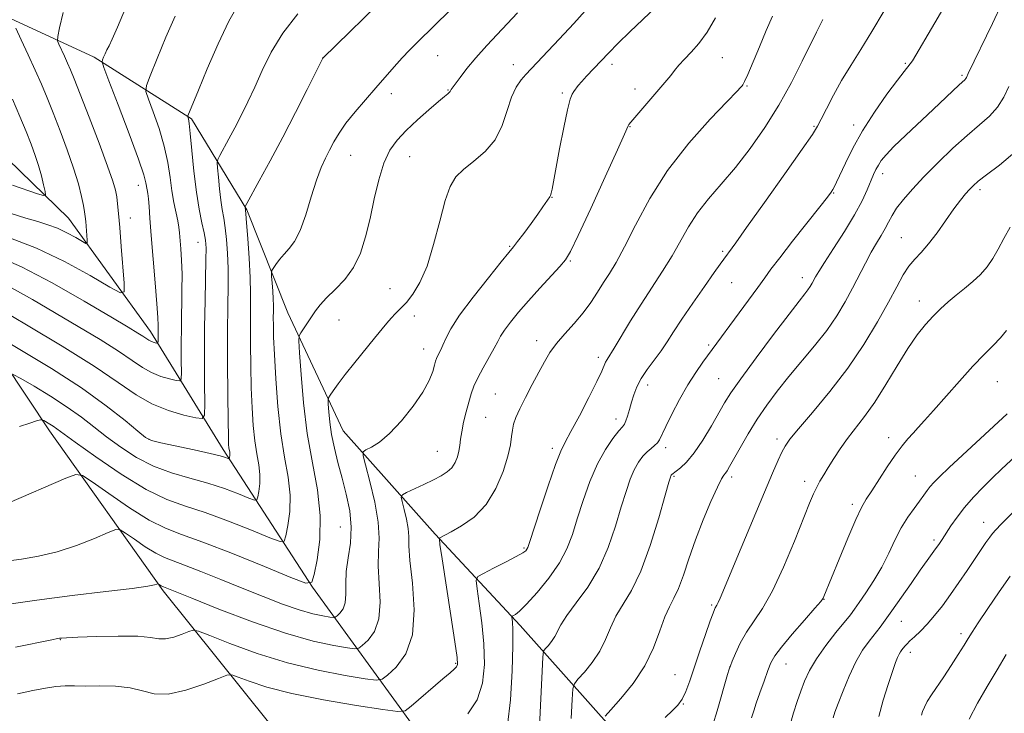
# Model space of a CAD drawing. Extents: x 2187300 to 2190200, y 287300 to 290200.
# Drawn here: x 2188748 to 2188960, y 287794 to 287943 of the extents above; entities that cross this region are included whole.
import ezdxf

# ---------------------------------------------------------------- set-up
doc = ezdxf.new("R2010")
doc.units = 0
doc.header["$MEASUREMENT"] = 0
for name, color, linetype, lineweight in [('BREAKLINE DTM HARD', 7, 'Continuous', 0), ('CONTOUR INDEX', 41, 'Continuous', 13), ('CONTOUR INTERMEDIATE', 44, 'Continuous', 0), ('SPOT ELEVATION DTM', 2, 'Continuous', 13)]:
    doc.layers.add(name, color=color, linetype=linetype, lineweight=lineweight)

msp = doc.modelspace()

# ---------------------------------------------------------------- linework, layer by layer
at = {"layer": 'BREAKLINE DTM HARD'}
for points in [[(2188856.86, 287762.59, 1115.37), (2188832.9, 287790.64, 1106.92), (2188811.06, 287820.77, 1098.05), (2188791.85, 287850.35, 1091.55), (2188776.28, 287875.71, 1085.37), (2188758.6, 287900.02, 1080.98), (2188745.56, 287912.74, 1078.29), (2188730.94, 287924.94, 1075.74), (2188721.03, 287935.53, 1073.06), (2188710.12, 287951.39, 1070.6), (2188706.56, 287966.66, 1067.82), (2188704.07, 287984.55, 1064.85), (2188701.07, 288003.49, 1062.87), (2188699.03, 288011.92, 1060.79), (2188691.82, 288030.37, 1058.72), (2188683.01, 288046.74, 1056.74), (2188678.89, 288057.28, 1054.38), (2188676.36, 288069.92, 1052.16), (2188671.78, 288088.87, 1049.85)], [(2188826.33, 287757.57, 1115.42), (2188801.89, 287791.41, 1108.25), (2188778.99, 287819.97, 1102.26), (2188754.56, 287854.32, 1096.5), (2188734.82, 287883.91, 1090.61), (2188716.58, 287904.03, 1086.69), (2188699.88, 287918.88, 1084.66), (2188685.3, 287936.34, 1083.2), (2188680.18, 287954.25, 1079.62), (2188670.94, 287981.65, 1073.72), (2188662.71, 288004.85, 1068.2), (2188661.27, 288022.73, 1066.03), (2188654.99, 288026.46, 1064.33), (2188646.05, 288024.95, 1065.04), (2188644.33, 288007.09, 1067.82), (2188650.91, 287975.5, 1074.99), (2188652.33, 287955.52, 1079.24), (2188652.27, 287947.11, 1080.94), (2188653.25, 287937.64, 1082.26), (2188651.09, 287930.3, 1083.77), (2188645.25, 287924.04, 1084.43)], [(2188885.37, 287779.19, 1119.71), (2188855.67, 287812.53, 1110.46), (2188837.43, 287832.12, 1105.79), (2188817.63, 287854.35, 1101.03), (2188805.74, 287879.68, 1097.26), (2188796.98, 287901.82, 1094.14), (2188785.05, 287921.36, 1090.18), (2188764.13, 287934.67, 1085.65), (2188738.46, 287946.43, 1080.37), (2188732.86, 287968.55, 1077.78), (2188734.56, 287984.83, 1076.55), (2188737.78, 287993.22, 1076.27), (2188741.54, 288003.17, 1076.03), (2188745.29, 288012.08, 1075.65), (2188747.97, 288018.89, 1075.94)]]:
    msp.add_polyline3d(points, dxfattribs=at)
at = {"layer": 'CONTOUR INDEX', "flags": 128}
for points, elevation in [([(2188795.121, 287945.866), (2188793.0951, 287942.378), (2188790.766, 287937.514), (2188788.446, 287932.17), (2188786.533, 287927.561), (2188784.276, 287922.018), (2188784.246, 287921.8541), (2188784.38, 287921.388), (2188784.54, 287920.413), (2188784.786, 287918.253), (2188785.134, 287914.6101), (2188785.58, 287910.124), (2188786.1161, 287905.669), (2188786.718, 287901.962), (2188787.304, 287899.075), (2188787.776, 287896.92), (2188788.06, 287895.305), (2188788.177, 287893.618), (2188788.168, 287891.137), (2188787.963, 287882.338), (2188787.874, 287876.523), (2188787.851, 287870.317), (2188787.876, 287864.546), (2188787.913, 287860.1351), (2188787.862, 287857.741), (2188787.355, 287856.965), (2188785.959, 287857.141), (2188783.405, 287857.729), (2188780.084, 287858.692), (2188776.553, 287860.115), (2188773.141, 287862.096), (2188769.264, 287864.762), (2188764.11, 287868.249), (2188757.266, 287872.532), (2188749.929, 287876.9281), (2188739.7499, 287882.904)], 1090), ([(2188870.921, 287945.934), (2188867.223, 287941.896), (2188864.117, 287938.537), (2188856.926, 287930.911), (2188855.931, 287929.782), (2188854.85, 287928.216), (2188853.817, 287926.03), (2188852.8919, 287923.152), (2188851.831, 287919.947), (2188850.315, 287916.888), (2188848.16, 287914.344), (2188845.724, 287912.275), (2188843.504, 287910.534), (2188841.864, 287908.901), (2188840.649, 287906.858), (2188839.574, 287903.809), (2188838.404, 287899.425), (2188837.102, 287894.415), (2188835.681, 287889.756), (2188834.172, 287886.208), (2188832.66, 287883.691), (2188831.249, 287881.914), (2188830.016, 287880.601), (2188828.936, 287879.551), (2188827.96, 287878.579), (2188827.009, 287877.497), (2188824.383, 287874.231), (2188820.143, 287869.028), (2188818.1, 287866.465), (2188816.556, 287864.426), (2188815.504, 287862.946), (2188814.856, 287861.986), (2188814.525, 287861.437), (2188814.421, 287860.934), (2188814.456, 287860.045), (2188814.566, 287858.442), (2188814.785, 287856.217), (2188815.174, 287853.562), (2188815.774, 287850.644), (2188816.544, 287847.511), (2188817.427, 287844.184), (2188818.335, 287840.699), (2188819.07, 287837.1449), (2188819.4049, 287833.625), (2188819.209, 287830.234), (2188818.733, 287827.04), (2188818.324, 287824.1), (2188818.223, 287821.475), (2188818.25, 287819.223), (2188818.117, 287817.405), (2188817.631, 287816.06), (2188816.955, 287815.137), (2188816.349, 287814.566), (2188815.965, 287814.277), (2188815.556, 287814.212), (2188814.769, 287814.3151), (2188813.312, 287814.559), (2188811.128, 287815.035), (2188808.216, 287815.862), (2188804.608, 287817.1179), (2188800.463, 287818.715), (2188795.972, 287820.523), (2188791.3711, 287822.397), (2188787.078, 287824.131), (2188783.557, 287825.5), (2188781.091, 287826.387), (2188779.244, 287827.093), (2188777.399, 287828.023), (2188775.131, 287829.442), (2188772.783, 287831.045), (2188770.891, 287832.386), (2188769.76, 287833.0971), (2188768.783, 287833.117), (2188767.121, 287832.464), (2188764.178, 287831.217), (2188760.321, 287829.708), (2188756.157, 287828.328), (2188752.195, 287827.377), (2188748.54, 287826.767), (2188745.198, 287826.317)], 1100), ([(2188933.961, 287944.635), (2188931.314, 287940.185), (2188928.906, 287936.3099), (2188926.745, 287932.89), (2188924.788, 287929.664), (2188923.018, 287926.475), (2188921.519, 287923.574), (2188920.397, 287921.316), (2188919.613, 287919.793), (2188918.5219, 287918.057), (2188916.334, 287914.897), (2188912.592, 287909.594), (2188908.191, 287903.387), (2188904.359, 287898.009), (2188902.0261, 287894.761), (2188898.691, 287890.17), (2188897.415, 287888.373), (2188895.323, 287885.392), (2188892.824, 287881.789), (2188890.477, 287878.333), (2188888.692, 287875.605), (2188887.298, 287873.447), (2188885.976, 287871.514), (2188883.001, 287867.528), (2188881.704, 287865.589), (2188880.771, 287863.786), (2188880.125, 287862.097), (2188879.631, 287860.476), (2188879.178, 287858.91), (2188878.764, 287857.523), (2188878.413, 287856.47), (2188878.11, 287855.811), (2188877.679, 287855.23), (2188876.905, 287854.314), (2188875.643, 287852.718), (2188874.046, 287850.367), (2188872.337, 287847.254), (2188870.7101, 287843.453), (2188869.244, 287839.36), (2188867.987, 287835.452), (2188866.921, 287832.07), (2188865.758, 287829.017), (2188864.14, 287825.958), (2188861.863, 287822.698), (2188859.327, 287819.585), (2188857.0841, 287817.105), (2188855.557, 287815.607), (2188854.665, 287814.892), (2188853.972, 287814.49), (2188853.906, 287814.331), (2188854.029, 287813.281), (2188854.1, 287811.561), (2188854.097, 287808.153), (2188853.957, 287802.741), (2188853.607, 287796.52), (2188852.971, 287791.063)], 1110), ([(2188746.617, 287925.6019), (2188748.195, 287921.863), (2188749.512, 287918.64), (2188750.5919, 287915.918), (2188751.474, 287913.545), (2188752.2, 287911.331), (2188752.803, 287909.163), (2188753.276, 287907.224), (2188753.603, 287905.774), (2188753.706, 287905.0101), (2188753.2769, 287904.886), (2188751.947, 287905.296), (2188746.606, 287907.105)], 1080), ([(2188961.018, 287898.138), (2188959.651, 287895.683), (2188958.448, 287893.385), (2188957.284, 287891.366), (2188956.0511, 287889.587), (2188954.645, 287887.966), (2188953.004, 287886.431), (2188951.218, 287884.951), (2188949.4201, 287883.501), (2188947.71, 287882.054), (2188946.072, 287880.559), (2188944.46, 287878.962), (2188942.818, 287877.172), (2188941.048, 287874.957), (2188939.042, 287872.052), (2188936.742, 287868.336), (2188934.297, 287864.274), (2188931.91, 287860.48), (2188929.742, 287857.411), (2188926.059, 287852.683), (2188924.492, 287850.482), (2188923.11, 287848.369), (2188921.928, 287846.473), (2188920.951, 287844.88), (2188920.141, 287843.505), (2188919.446, 287842.219), (2188918.782, 287840.815), (2188917.919, 287838.766), (2188914.633, 287830.611), (2188912.29, 287825.053), (2188909.903, 287819.95), (2188907.758, 287816.165), (2188904.316, 287811.0519), (2188903, 287808.6961), (2188901.974, 287806.513), (2188901.271, 287804.845), (2188900.877, 287803.869), (2188900.6179, 287803.116), (2188900.275, 287801.956), (2188898.031, 287794.184), (2188897.127, 287791.16)], 1120), ([(2188961.003, 287823.091), (2188958.681, 287819.776), (2188956.209, 287816.156), (2188954.133, 287813.062), (2188952.825, 287811.07), (2188951.977, 287809.725), (2188951.111, 287808.315), (2188949.866, 287806.312), (2188948.347, 287803.913), (2188946.778, 287801.499), (2188944.147, 287797.608), (2188943.216, 287796.153), (2188942.586, 287794.986), (2188942.198, 287794.035), (2188941.974, 287793.218)], 1130)]:
    msp.add_lwpolyline(points, dxfattribs=dict(at, elevation=elevation))
at = {"layer": 'CONTOUR INTERMEDIATE', "flags": 128}
for points, elevation in [([(2188827.834, 287948.715), (2188813.287, 287934.408), (2188813.222, 287934.288), (2188809.922, 287927.711), (2188807.424, 287922.778), (2188804.66, 287917.426), (2188801.963, 287912.3559), (2188799.616, 287908.044), (2188796.953, 287903.219), (2188796.6099, 287902.57), (2188796.567, 287902.41), (2188796.64, 287901.73), (2188796.713, 287900.953), (2188796.872, 287899.039), (2188797.136, 287895.649), (2188797.431, 287891.428), (2188797.66, 287887.264), (2188797.754, 287883.795), (2188797.7531, 287880.646), (2188797.728, 287877.191), (2188797.734, 287872.983), (2188797.791, 287868.304), (2188797.902, 287863.619), (2188798.078, 287859.318), (2188798.3339, 287855.503), (2188798.688, 287852.207), (2188799.132, 287849.431), (2188799.545, 287847.059), (2188799.78, 287844.947), (2188799.739, 287843.002), (2188799.524, 287841.34), (2188799.287, 287840.13), (2188799.086, 287839.502), (2188798.595, 287839.442), (2188797.394, 287839.901), (2188795.18, 287840.798), (2188792.132, 287841.945), (2188788.545, 287843.125), (2188784.693, 287844.198), (2188780.754, 287845.327), (2188776.8829, 287846.755), (2188773.22, 287848.641), (2188769.839, 287850.826), (2188766.797, 287853.072), (2188764.083, 287855.201), (2188761.394, 287857.2841), (2188758.356, 287859.453), (2188754.781, 287861.759), (2188751.215, 287863.924), (2188748.391, 287865.587), (2188746.742, 287866.467)], 1094), ([(2188947.787, 287947.125), (2188944.836, 287941.993), (2188940.008, 287933.887), (2188939.541, 287933.195), (2188938.223, 287931.597), (2188936.773, 287929.725), (2188934.5359, 287926.681), (2188931.878, 287922.857), (2188929.294, 287918.822), (2188927.189, 287915.079), (2188925.597, 287911.883), (2188923.718, 287907.817), (2188923.242, 287906.851), (2188922.904, 287906.24), (2188922.524, 287905.653), (2188921.728, 287904.587), (2188920.0959, 287902.496), (2188914.27, 287895.105), (2188911.481, 287891.533), (2188909.607, 287889.068), (2188908.256, 287887.215), (2188906.796, 287885.18), (2188904.777, 287882.404), (2188894.989, 287869.09), (2188893.449, 287866.872), (2188891.756, 287864.196), (2188889.979, 287861.078), (2188888.3169, 287857.935), (2188887, 287855.284), (2188885.668, 287852.423), (2188885.211, 287851.737), (2188884.598, 287851.169), (2188883.831, 287850.576), (2188882.964, 287849.844), (2188882.049, 287848.871), (2188881.124, 287847.597), (2188880.223, 287845.973), (2188879.359, 287843.931), (2188878.462, 287841.322), (2188877.442, 287837.982), (2188876.205, 287833.851), (2188874.646, 287829.298), (2188872.66, 287824.799), (2188870.236, 287820.766), (2188867.761, 287817.3509), (2188865.715, 287814.644), (2188864.44, 287812.675), (2188863.125, 287810.11), (2188862.425, 287809.066), (2188861.687, 287808.159), (2188861.087, 287807.492), (2188860.747, 287806.9721), (2188860.57, 287805.723), (2188860.405, 287802.676), (2188859.833, 287790.851)], 1112), ([(2188770.866, 287945.17), (2188769.175, 287941.112), (2188768.038, 287938.533), (2188767.329, 287937.086), (2188766.858, 287936.189), (2188766.469, 287935.374), (2188766.148, 287934.633), (2188765.92, 287934.074), (2188765.856, 287933.618), (2188766.219, 287932.443), (2188767.32, 287929.544), (2188769.302, 287924.369), (2188771.642, 287918.196), (2188773.646, 287912.761), (2188774.797, 287909.376), (2188775.271, 287907.6631), (2188775.533, 287906.155), (2188775.661, 287905.358), (2188775.794, 287904.229), (2188775.931, 287902.547), (2188776.116, 287900.02), (2188776.403, 287896.335), (2188777.265, 287886.15), (2188777.6271, 287881.633), (2188777.814, 287878.693), (2188777.868, 287877.002), (2188777.863, 287873.591), (2188777.856, 287873.265), (2188777.787, 287873.159), (2188777.597, 287873.1829), (2188777.249, 287873.263), (2188776.798, 287873.394), (2188776.317, 287873.588), (2188775.853, 287873.858), (2188774.624, 287874.695), (2188773.541, 287875.368), (2188771.4781, 287876.6), (2188767.739, 287878.817), (2188761.965, 287882.223), (2188755.131, 287886.114), (2188748.549, 287889.559), (2188743.207, 287891.8981)], 1086), ([(2188884.832, 287945.425), (2188879.279, 287940.121), (2188876.799, 287937.664), (2188874.669, 287935.473), (2188869.986, 287930.568), (2188868.957, 287929.445), (2188868.188, 287928.537), (2188867.204, 287927.255), (2188866.8471, 287926.719), (2188866.445, 287925.645), (2188865.878, 287923.363), (2188865.078, 287919.508), (2188864.189, 287914.928), (2188862.5559, 287906.279), (2188862.372, 287905.402), (2188862.237, 287904.935), (2188862.072, 287904.619), (2188860.5989, 287902.4751), (2188859.503, 287900.925), (2188858.034, 287898.905), (2188856.465, 287896.782), (2188855.144, 287895.019), (2188854.252, 287893.859), (2188853.301, 287892.684), (2188851.638, 287890.658), (2188848.862, 287887.244), (2188845.584, 287883.099), (2188842.667, 287879.177), (2188840.767, 287876.229), (2188839.707, 287874.183), (2188839.101, 287872.76), (2188838.631, 287871.718), (2188837.936, 287870.369), (2188837.718, 287869.888), (2188837.526, 287869.318), (2188837.289, 287868.447), (2188836.905, 287867.094), (2188836.158, 287865.188), (2188834.804, 287862.686), (2188832.708, 287859.6399), (2188830.181, 287856.494), (2188827.643, 287853.789), (2188825.456, 287851.936), (2188823.74, 287850.83), (2188822.559, 287850.236), (2188821.958, 287849.839), (2188821.9239, 287849.003), (2188822.428, 287847.012), (2188823.379, 287843.436), (2188824.436, 287838.998), (2188825.195, 287834.71), (2188825.383, 287831.302), (2188825.248, 287828.382), (2188825.171, 287825.279), (2188825.391, 287821.535), (2188825.601, 287817.554), (2188825.3559, 287813.955), (2188824.37, 287811.229), (2188823.002, 287809.3599), (2188821.773, 287808.203), (2188820.996, 287807.617), (2188820.167, 287807.485), (2188818.573, 287807.694), (2188815.623, 287808.189), (2188811.198, 287809.154), (2188805.299, 287810.829), (2188798.161, 287813.302), (2188790.963, 287816.042), (2188785.116, 287818.364), (2188779.019, 287820.789), (2188778.807, 287820.896), (2188778.546, 287821.06), (2188777.928, 287821.48), (2188777.816, 287821.482), (2188777.625, 287821.407), (2188777.136, 287821.248), (2188775.639, 287820.959), (2188772.302, 287820.49), (2188766.621, 287819.806), (2188759.406, 287818.948), (2188751.795, 287817.979), (2188744.808, 287816.971)], 1102), ([(2188840.708, 287944.825), (2188833.601, 287937.885), (2188831.916, 287936.181), (2188830.312, 287934.467), (2188828.615, 287932.55), (2188824.696, 287928.03), (2188822.439, 287925.478), (2188820.202, 287922.897), (2188818.25, 287920.469), (2188816.774, 287918.329), (2188815.665, 287916.431), (2188814.741, 287914.684), (2188813.842, 287912.952), (2188812.907, 287910.911), (2188811.899, 287908.194), (2188810.795, 287904.62), (2188809.621, 287900.765), (2188808.416, 287897.389), (2188807.217, 287895.054), (2188806.0599, 287893.518), (2188804.978, 287892.337), (2188804.009, 287891.171), (2188803.2089, 287890.089), (2188802.638, 287889.262), (2188802.335, 287888.771), (2188802.244, 287888.321), (2188802.287, 287887.528), (2188802.394, 287886.134), (2188802.515, 287884.393), (2188802.611, 287882.688), (2188802.652, 287881.293), (2188802.653, 287880.056), (2188802.643, 287878.718), (2188802.652, 287876.99), (2188802.717, 287874.468), (2188802.878, 287870.72), (2188803.172, 287865.533), (2188803.628, 287859.572), (2188804.271, 287853.724), (2188805.077, 287848.681), (2188805.8269, 287844.373), (2188806.254, 287840.537), (2188806.179, 287837.004), (2188805.788, 287833.986), (2188805.358, 287831.787), (2188804.993, 287830.646), (2188804.101, 287830.538), (2188801.919, 287831.37), (2188797.98, 287832.983), (2188793.008, 287834.95), (2188788.028, 287836.777), (2188783.768, 287838.167), (2188779.781, 287839.598), (2188775.3249, 287841.747), (2188769.968, 287845.016), (2188764.504, 287848.722), (2188760.038, 287851.906), (2188755.319, 287855.347), (2188754.604, 287855.808), (2188753.326, 287856.573), (2188752.974, 287856.743), (2188752.572, 287856.721), (2188751.777, 287856.49), (2188750.298, 287856.024), (2188748.074, 287855.274)], 1096), ([(2188959.294, 287946.287), (2188957.208, 287941.912), (2188952.015, 287931.14), (2188951.631, 287930.2599), (2188951.489, 287930.031), (2188951.2779, 287929.803), (2188950.066, 287928.687), (2188944.484, 287923.403), (2188938.576, 287917.873), (2188936.042, 287915.425), (2188934.343, 287913.651), (2188933.3231, 287912.408), (2188932.686, 287911.435), (2188932.175, 287910.488), (2188931.669, 287909.395), (2188930.313, 287906.15), (2188929.207, 287903.764), (2188927.594, 287900.761), (2188925.419, 287897.182), (2188923.083, 287893.557), (2188921.107, 287890.533), (2188919.87, 287888.579), (2188919.21, 287887.454), (2188918.462, 287886.064), (2188918.044, 287885.37), (2188917.543, 287884.643), (2188916.864, 287883.773), (2188915.654, 287882.245), (2188913.49, 287879.443), (2188910.179, 287875.0569), (2188906.421, 287870.008), (2188903.145, 287865.5241), (2188901.016, 287862.479), (2188899.651, 287860.334), (2188896.801, 287855.418), (2188894.935, 287852.353), (2188893.076, 287849.601), (2188891.451, 287847.629), (2188890.149, 287846.375), (2188889.219, 287845.642), (2188888.325, 287844.987), (2188888.248, 287844.909), (2188888.176, 287844.813), (2188888.109, 287844.692), (2188888.008, 287844.408), (2188887.68, 287843.285), (2188886.897, 287840.513), (2188885.505, 287835.652), (2188883.67, 287829.736), (2188881.636, 287824.169), (2188879.627, 287820.016), (2188876.261, 287814.496), (2188875.089, 287812.006), (2188874.04, 287809.477), (2188872.806, 287806.967), (2188871.198, 287804.567), (2188869.501, 287802.483), (2188868.121, 287800.95), (2188867.352, 287800.002), (2188867.03, 287798.87), (2188866.881, 287796.583), (2188866.688, 287792.549)], 1114), ([(2188807.903, 287943.956), (2188804.703, 287939.791), (2188802.191, 287935.706), (2188800.252, 287931.814), (2188798.643, 287928.224), (2188797.16, 287925.012), (2188795.75, 287922.129), (2188794.397, 287919.494), (2188793.109, 287917.072), (2188791.167, 287913.524), (2188790.725, 287912.661), (2188790.594, 287911.964), (2188790.661, 287910.834), (2188790.829, 287908.861), (2188791.066, 287906.385), (2188791.354, 287903.932), (2188791.676, 287901.881), (2188792.008, 287900.018), (2188792.324, 287897.979), (2188792.598, 287895.477), (2188792.804, 287892.523), (2188792.914, 287889.201), (2188792.917, 287885.515), (2188792.8621, 287881.138), (2188792.812, 287875.663), (2188792.817, 287868.976), (2188792.864, 287862.141), (2188792.927, 287856.518), (2188792.984, 287853.103), (2188793.04, 287851.435), (2188793.106, 287850.691), (2188793.263, 287849.746), (2188793.307, 287849.358), (2188793.299, 287849), (2188793.259, 287848.695), (2188793.216, 287848.473), (2188793.179, 287848.357), (2188793.089, 287848.347), (2188792.381, 287848.612), (2188791.2559, 287848.939), (2188789.063, 287849.472), (2188785.6181, 287850.229), (2188778.4409, 287851.763), (2188776.472, 287852.265), (2188775.173, 287852.93), (2188773.557, 287854.238), (2188770.803, 287856.547), (2188766.748, 287859.735), (2188761.393, 287863.559), (2188754.957, 287867.71), (2188748.539, 287871.607), (2188743.456, 287874.601)], 1092), ([(2188855.132, 287944.191), (2188848.55, 287937.133), (2188846.183, 287934.496), (2188844.27, 287932.194), (2188842.795, 287930.29), (2188840.896, 287927.727), (2188840.787, 287927.555), (2188840.721, 287927.405), (2188840.633, 287927.236), (2188840.469, 287927.0421), (2188840.149, 287926.776), (2188839.456, 287926.226), (2188838.143, 287925.138), (2188836.083, 287923.362), (2188833.62, 287921.164), (2188831.221, 287918.912), (2188829.2509, 287916.841), (2188827.69, 287914.648), (2188826.419, 287911.901), (2188825.327, 287908.3109), (2188824.349, 287904.184), (2188823.428, 287899.971), (2188822.4861, 287896.056), (2188821.369, 287892.5459), (2188819.904, 287889.4781), (2188818.005, 287886.874), (2188815.947, 287884.699), (2188814.094, 287882.899), (2188812.714, 287881.408), (2188811.694, 287880.102), (2188810.826, 287878.842), (2188808.5469, 287875.42), (2188808.222, 287874.786), (2188808.156, 287873.666), (2188808.293, 287871.102), (2188808.598, 287866.454), (2188809.123, 287860.359), (2188809.942, 287853.778), (2188811.048, 287847.498), (2188812.113, 287841.633), (2188812.728, 287836.127), (2188812.619, 287831.006), (2188812.052, 287826.631), (2188811.429, 287823.443), (2188810.8999, 287821.79), (2188809.608, 287821.634), (2188806.444, 287822.84), (2188800.779, 287825.169), (2188793.884, 287827.956), (2188787.511, 287830.43), (2188782.925, 287832.077), (2188779.466, 287833.398), (2188775.992, 287835.15), (2188771.716, 287837.824), (2188767.29, 287840.845), (2188763.723, 287843.373), (2188761.647, 287844.736), (2188760.182, 287844.937), (2188758.073, 287844.147), (2188745.83, 287838.881)], 1098), ([(2188757.457, 287944.273), (2188756.701, 287940.957), (2188756.299, 287939.086), (2188756.253, 287938.18), (2188756.5241, 287937.462), (2188757.731, 287934.881), (2188758.415, 287933.383), (2188759.045, 287931.937), (2188759.85, 287929.962), (2188761.128, 287926.707), (2188763.0401, 287921.773), (2188765.186, 287916.163), (2188767.026, 287911.234), (2188768.156, 287907.992), (2188768.715, 287906.046), (2188768.976, 287904.658), (2188769.174, 287903.148), (2188769.384, 287901.077), (2188769.641, 287898.068), (2188769.961, 287893.979), (2188770.555, 287886.088), (2188770.58, 287884.196), (2188769.7861, 287883.976), (2188767.493, 287885.242), (2188763.277, 287887.714), (2188757.75, 287890.754), (2188751.779, 287893.632), (2188746.156, 287895.771)], 1084), ([(2188781.539, 287943.425), (2188779.564, 287938.968), (2188777.648, 287934.37), (2188776.15, 287930.67), (2188775.359, 287928.547), (2188775.269, 287927.24), (2188775.803, 287925.628), (2188776.841, 287922.878), (2188778.091, 287919.305), (2188779.216, 287915.507), (2188779.968, 287911.982), (2188780.447, 287908.806), (2188780.841, 287905.953), (2188781.291, 287903.409), (2188782.129, 287899.451), (2188782.362, 287898.09), (2188782.499, 287896.863), (2188782.773, 287893.482), (2188782.928, 287890.997), (2188783.023, 287887.98), (2188783.017, 287884.474), (2188782.8821, 287876.671), (2188782.858, 287872.795), (2188782.867, 287869.3869), (2188782.888, 287866.863), (2188782.859, 287865.503), (2188782.571, 287865.062), (2188781.778, 287865.162), (2188780.327, 287865.496), (2188778.4409, 287866.043), (2188776.435, 287866.852), (2188774.497, 287867.977), (2188772.295, 287869.491), (2188769.367, 287871.472), (2188765.403, 287873.95), (2188760.7029, 287876.764), (2188750.8569, 287882.564), (2188746.403, 287885.109)], 1088), ([(2188897.6999, 287943.131), (2188895.888, 287940.018), (2188894.114, 287937.601), (2188892.453, 287935.7451), (2188891.004, 287934.246), (2188889.835, 287932.93), (2188888.883, 287931.748), (2188888.055, 287930.683), (2188887.244, 287929.686), (2188879.09, 287920.15), (2188878.919, 287919.888), (2188878.149, 287918.105), (2188876.648, 287914.752), (2188874.001, 287908.945), (2188870.8761, 287902.153), (2188868.173, 287896.332), (2188866.516, 287892.9), (2188865.444, 287891.111), (2188864.221, 287889.681), (2188859.916, 287885.01), (2188857.472, 287882.297), (2188855.327, 287879.818), (2188853.593, 287877.695), (2188852.32, 287875.999), (2188851.498, 287874.72), (2188850.871, 287873.551), (2188850.117, 287872.109), (2188847.755, 287867.879), (2188846.601, 287865.718), (2188845.7629, 287863.913), (2188845.161, 287862.277), (2188844.64, 287860.512), (2188844.0871, 287858.418), (2188843.554, 287856.2), (2188843.132, 287854.164), (2188842.879, 287852.532), (2188842.714, 287851.2), (2188842.523, 287849.98), (2188842.203, 287848.732), (2188841.705, 287847.509), (2188840.991, 287846.411), (2188840.02, 287845.501), (2188838.728, 287844.681), (2188837.047, 287843.816), (2188834.994, 287842.827), (2188831.2749, 287841.081), (2188830.38, 287840.6089), (2188830.139, 287840.109), (2188830.345, 287839.153), (2188830.794, 287837.464), (2188831.293, 287835.369), (2188831.651, 287833.343), (2188831.7541, 287831.644), (2188831.789, 287829.634), (2188832.017, 287826.457), (2188832.559, 287821.5939), (2188832.953, 287815.884), (2188832.594, 287810.504), (2188831.1089, 287806.399), (2188829.049, 287803.583), (2188827.197, 287801.839), (2188826.027, 287800.957), (2188824.778, 287800.759), (2188822.377, 287801.073), (2188818.056, 287801.77), (2188812.25, 287802.878), (2188805.699, 287804.468), (2188799.142, 287806.515), (2188793.322, 287808.631), (2188788.987, 287810.335), (2188786.591, 287811.26), (2188785.427, 287811.487), (2188784.497, 287811.211), (2188783.04, 287810.639), (2188781.23, 287810.027), (2188779.482, 287809.643), (2188778.013, 287809.669), (2188776.273, 287809.937), (2188773.5179, 287810.192), (2188769.332, 287810.24), (2188764.617, 287810.131), (2188760.6039, 287809.977), (2188758.212, 287809.867), (2188757.1211, 287809.802), (2188756.699, 287809.7589), (2188756.28, 287809.691), (2188755.06, 287809.453), (2188747.219, 287807.868)], 1104), ([(2188909.96, 287943.459), (2188908.595, 287940.35), (2188907.134, 287936.899), (2188904.638, 287930.941), (2188903.949, 287929.405), (2188903.587, 287928.714), (2188903.394, 287928.454), (2188903.139, 287928.1719), (2188902.283, 287927.276), (2188900.209, 287925.1361), (2188896.558, 287921.321), (2188891.983, 287916.192), (2188887.396, 287910.309), (2188883.538, 287904.238), (2188880.474, 287898.558), (2188878.1041, 287893.8551), (2188876.305, 287890.519), (2188874.883, 287888.159), (2188873.626, 287886.189), (2188872.339, 287884.13), (2188870.907, 287881.936), (2188869.2351, 287879.667), (2188867.287, 287877.386), (2188865.278, 287875.166), (2188863.481, 287873.083), (2188862.081, 287871.157), (2188860.909, 287869.196), (2188859.704, 287866.953), (2188858.292, 287864.292), (2188856.842, 287861.517), (2188855.607, 287859.046), (2188854.778, 287857.177), (2188854.296, 287855.752), (2188854.036, 287854.494), (2188853.865, 287853.126), (2188853.598, 287851.357), (2188853.043, 287848.894), (2188852.031, 287845.596), (2188850.496, 287841.928), (2188848.3971, 287838.506), (2188845.789, 287835.826), (2188843.102, 287833.899), (2188840.862, 287832.617), (2188838.443, 287831.335), (2188838.333, 287831.104), (2188838.461, 287829.9329), (2188838.938, 287826.82), (2188840.8211, 287814.657), (2188841.6831, 287808.971), (2188842.148, 287805.633), (2188842.233, 287804.164), (2188842.021, 287803.603), (2188841.544, 287803.1091), (2188840.636, 287802.324), (2188839.0811, 287801.013), (2188832.258, 287795.164), (2188830.951, 287794.205), (2188829.375, 287794.02), (2188826.181, 287794.452), (2188820.507, 287795.343), (2188813.45, 287796.5451), (2188806.596, 287797.908), (2188801.232, 287799.284), (2188797.454, 287800.512), (2188795.059, 287801.429), (2188793.722, 287801.891), (2188792.625, 287801.817), (2188790.827, 287801.143), (2188787.694, 287799.913), (2188783.806, 287798.598), (2188780.047, 287797.773), (2188777.063, 287797.836), (2188774.529, 287798.46), (2188771.881, 287799.135), (2188768.728, 287799.469), (2188765.38, 287799.532), (2188762.322, 287799.506), (2188759.896, 287799.527), (2188757.882, 287799.533), (2188755.915, 287799.4121), (2188753.668, 287799.077), (2188750.963, 287798.54), (2188747.656, 287797.836)], 1106), ([(2188920.759, 287942.705), (2188920.161, 287941.604), (2188919.363, 287940.0069), (2188916.343, 287933.781), (2188914.017, 287929.227), (2188911.286, 287924.33), (2188908.272, 287919.527), (2188905.113, 287915.018), (2188901.955, 287910.938), (2188898.937, 287907.371), (2188896.183, 287904.179), (2188893.814, 287901.175), (2188891.882, 287898.19), (2188888.383, 287891.98), (2188886.3119, 287888.654), (2188881.684, 287881.5889), (2188879.43, 287877.971), (2188875.902, 287872.099), (2188874.385, 287869.66), (2188874.072, 287869.098), (2188873.238, 287867.171), (2188872.177, 287864.9271), (2188870.449, 287861.478), (2188868.429, 287857.5679), (2188866.624, 287854.175), (2188865.382, 287851.915), (2188864.421, 287849.951), (2188863.298, 287847.081), (2188861.72, 287842.544), (2188859.983, 287837.3429), (2188857.694, 287830.354), (2188857.322, 287829.259), (2188857.149, 287828.886), (2188856.898, 287828.586), (2188856.246, 287828.109), (2188854.86, 287827.308), (2188852.585, 287826.116), (2188849.983, 287824.801), (2188847.795, 287823.711), (2188846.589, 287823.014), (2188846.238, 287822.1589), (2188846.441, 287820.412), (2188846.916, 287817.265), (2188847.46, 287813.109), (2188847.89, 287808.562), (2188848.014, 287804.157), (2188847.613, 287800.104), (2188846.46, 287796.528), (2188844.461, 287793.538)], 1108), ([(2188747.305, 287940.847), (2188748.482, 287938.344), (2188749.9761, 287935.137), (2188751.488, 287931.823), (2188752.802, 287928.832), (2188754.019, 287925.92), (2188755.32, 287922.674), (2188756.82, 287918.826), (2188758.364, 287914.7), (2188759.727, 287910.764), (2188760.737, 287907.41), (2188761.419, 287904.733), (2188761.847, 287902.753), (2188762.0951, 287901.422), (2188762.233, 287900.42), (2188762.329, 287899.361), (2188762.638, 287895.3139), (2188762.646, 287894.675), (2188762.378, 287894.601), (2188761.603, 287895.029), (2188760.178, 287895.864), (2188758.297, 287896.894), (2188756.2431, 287897.875), (2188754.2059, 287898.636), (2188752.019, 287899.299), (2188749.426, 287900.059), (2188746.285, 287901.05)], 1082), ([(2188960.71, 287928.371), (2188959.635, 287926.0141), (2188958.314, 287923.876), (2188956.595, 287921.985), (2188954.425, 287920.083), (2188951.781, 287917.843), (2188948.701, 287915.054), (2188945.481, 287911.967), (2188942.482, 287908.952), (2188939.999, 287906.311), (2188938.06, 287904.0679), (2188936.625, 287902.181), (2188935.6281, 287900.593), (2188934.882, 287899.182), (2188934.171, 287897.81), (2188933.319, 287896.345), (2188932.313, 287894.682), (2188931.179, 287892.72), (2188929.938, 287890.394), (2188927.144, 287884.976), (2188925.567, 287882.079), (2188923.756, 287879.072), (2188921.585, 287875.921), (2188918.994, 287872.6181), (2188913.44, 287865.998), (2188910.9619, 287862.901), (2188908.729, 287859.887), (2188906.66, 287856.825), (2188904.709, 287853.666), (2188902.983, 287850.697), (2188900.731, 287846.699), (2188900.188, 287845.778), (2188899.838, 287845.259), (2188899.51, 287844.832), (2188899.005, 287844.002), (2188898.114, 287842.226), (2188896.715, 287839.152), (2188895.029, 287835.182), (2188893.362, 287830.907), (2188891.955, 287826.855), (2188890.78, 287823.297), (2188889.743, 287820.439), (2188888.761, 287818.348), (2188887.792, 287816.528), (2188886.806, 287814.347), (2188885.737, 287811.337), (2188884.378, 287807.705), (2188882.488, 287803.8239), (2188879.97, 287800.069), (2188877.315, 287796.807), (2188875.156, 287794.408), (2188873.957, 287793.032)], 1116), ([(2188962.001, 287914.254), (2188958.713, 287911.445), (2188955.928, 287909.35), (2188954.119, 287907.964), (2188953.038, 287907.03), (2188952.2551, 287906.227), (2188951.399, 287905.26), (2188950.324, 287903.932), (2188948.944, 287902.066), (2188945.332, 287896.914), (2188943.501, 287894.498), (2188941.905, 287892.695), (2188940.517, 287891.249), (2188939.257, 287889.752), (2188938.025, 287887.839), (2188936.628, 287885.3), (2188934.848, 287881.962), (2188932.51, 287877.7419), (2188929.601, 287872.901), (2188926.15, 287867.785), (2188922.286, 287862.761), (2188918.532, 287858.268), (2188915.507, 287854.7651), (2188913.6469, 287852.524), (2188912.63, 287851.081), (2188911.947, 287849.782), (2188911.139, 287848.01), (2188909.957, 287845.277), (2188908.201, 287841.129), (2188903.194, 287829.188), (2188898.711, 287818.408), (2188898.289, 287817.447), (2188898.002, 287816.893), (2188897.62, 287816.296), (2188897.455, 287815.971), (2188897.155, 287815.181), (2188896.5541, 287813.477), (2188895.557, 287810.604), (2188894.341, 287807.064), (2188892.168, 287800.626), (2188891.33, 287798.349), (2188890.515, 287796.645), (2188889.5939, 287795.387), (2188888.428, 287794.225), (2188886.872, 287792.756)], 1118), ([(2188960.253, 287875.927), (2188958.957, 287874.348), (2188957.382, 287872.683), (2188955.44, 287870.729), (2188953.03, 287868.2251), (2188950.146, 287865.051), (2188944.5479, 287858.689), (2188942.643, 287856.551), (2188941.28, 287855.064), (2188940.166, 287853.872), (2188939.041, 287852.643), (2188937.782, 287851.141), (2188936.302, 287849.149), (2188934.572, 287846.578), (2188931.256, 287841.423), (2188930.099, 287839.659), (2188929.073, 287837.902), (2188927.818, 287835.286), (2188926.106, 287831.287), (2188924.239, 287826.736), (2188920.999, 287818.714), (2188920.823, 287818.368), (2188920.301, 287817.687), (2188919.034, 287816.2051), (2188916.809, 287813.662), (2188914.173, 287810.628), (2188911.865, 287807.882), (2188910.422, 287805.968), (2188909.597, 287804.496), (2188908.945, 287802.84), (2188908.128, 287800.572), (2188907.2329, 287798.043), (2188906.453, 287795.801), (2188905.912, 287794.178), (2188905.447, 287792.653)], 1122), ([(2188960.3639, 287858.026), (2188947.94, 287846.49), (2188945.799, 287844.463), (2188944.581, 287843.242), (2188943.844, 287842.39), (2188943.202, 287841.529), (2188942.481, 287840.513), (2188941.562, 287839.254), (2188940.368, 287837.679), (2188938.998, 287835.763), (2188937.597, 287833.493), (2188936.262, 287830.882), (2188934.91, 287828.033), (2188933.414, 287825.073), (2188931.713, 287822.153), (2188930.013, 287819.515), (2188928.584, 287817.424), (2188927.578, 287816.006), (2188926.673, 287814.819), (2188923.5601, 287810.9849), (2188921.384, 287808.199), (2188919.376, 287805.365), (2188917.897, 287802.827), (2188916.85, 287800.543), (2188916.022, 287798.369), (2188915.2371, 287796.16), (2188914.448, 287793.741), (2188913.643, 287790.933)], 1124), ([(2188964.218, 287850.868), (2188959.171, 287846.107), (2188957.255, 287844.265), (2188955.201, 287842.227), (2188953.141, 287840.07), (2188951.238, 287837.894), (2188949.624, 287835.8009), (2188948.302, 287833.893), (2188946.41, 287830.989), (2188945.7, 287829.94), (2188945.008, 287828.964), (2188943.16, 287826.453), (2188941.685, 287824.388), (2188939.716, 287821.564), (2188935.616, 287815.653), (2188934.1691, 287813.623), (2188933.048, 287812.127), (2188930.708, 287809.174), (2188929.296, 287807.19), (2188927.823, 287804.685), (2188926.384, 287801.644), (2188925.091, 287798.493), (2188924.057, 287795.769), (2188923.363, 287793.87), (2188922.9469, 287792.642)], 1126), ([(2188965.369, 287840.632), (2188959.081, 287834.283), (2188957.926, 287833.085), (2188957.232, 287832.293), (2188956.634, 287831.487), (2188955.825, 287830.322), (2188951.785, 287824.337), (2188950.019, 287821.747), (2188948.2101, 287819.164), (2188946.4539, 287816.771), (2188944.7809, 287814.636), (2188943.202, 287812.8), (2188941.743, 287811.292), (2188940.475, 287810.097), (2188939.481, 287809.189), (2188938.8111, 287808.533), (2188938.377, 287808.052), (2188937.757, 287807.276), (2188937.453, 287806.851), (2188937.151, 287806.338), (2188936.835, 287805.651), (2188936.405, 287804.523), (2188935.741, 287802.645), (2188934.785, 287799.84), (2188933.721, 287796.455), (2188932.798, 287792.97)], 1128), ([(2188960.139, 287806.277), (2188958.203, 287802.996), (2188956.061, 287799.433), (2188953.97, 287795.806), (2188952.24, 287792.372)], 1132)]:
    msp.add_lwpolyline(points, dxfattribs=dict(at, elevation=elevation))
at = {"layer": 'SPOT ELEVATION DTM'}
for p in [(2188813.23, 287934.44, 1093.99), (2188837.96, 287935, 1096.87), (2188899.16, 287934.52, 1104.89), (2188854.26, 287933.03, 1099.3), (2188875.42, 287933.14, 1102.44), (2188938.47, 287933.32, 1111.82), (2188950.67, 287930.77, 1113.76), (2188840.17, 287927.59, 1097.91), (2188880.37, 287927.8, 1103.39), (2188904.43, 287928.46, 1106.12), (2188828.01, 287926.83, 1096.5), (2188864.8, 287926.93, 1101.76), (2188879.29, 287919.69, 1104.07), (2188918.89, 287919.8, 1109.85), (2188927.39, 287920.04, 1111.49), (2188819.28, 287913.56, 1096.89), (2188831.93, 287913.24, 1098.93), (2188933.64, 287909.6, 1114.53), (2188773.63, 287907.11, 1085.34), (2188862.57, 287904.55, 1102.05), (2188923.1, 287905.44, 1112.11), (2188954.51, 287906.17, 1118.38), (2188771.94, 287900.05, 1084.67), (2188937.62, 287895.86, 1117.09), (2188786.44, 287894.86, 1089.23), (2188853.46, 287893.98, 1101.86), (2188899.22, 287892.89, 1109.76), (2188866.51, 287890.84, 1104.17), (2188901.17, 287886.15, 1110.88), (2188916.33, 287887.26, 1113.4), (2188827.69, 287884.9, 1099.14), (2188941.53, 287882.27, 1119.37), (2188832.95, 287878.99, 1100.53), (2188816.78, 287878.19, 1098.84), (2188859.27, 287873.71, 1105.44), (2188896.25, 287872.82, 1111.74), (2188834.99, 287871.95, 1101.32), (2188872.51, 287870.12, 1107.57), (2188883.11, 287864.21, 1110.58), (2188898.39, 287865.59, 1113.04), (2188958.25, 287864.91, 1122.93), (2188850.38, 287862.27, 1105.06), (2188848.28, 287857.25, 1104.97), (2188876.29, 287856.87, 1109.45), (2188775.93, 287852.52, 1091.91), (2188910.89, 287852.56, 1117.58), (2188934.93, 287852.86, 1121.48), (2188837.88, 287849.97, 1103.12), (2188862.65, 287850.6, 1107.61), (2188887.01, 287850.76, 1112.41), (2188888.74, 287844.59, 1114.16), (2188901.18, 287844.43, 1116.39), (2188916.83, 287843.48, 1119.47), (2188940.61, 287844.64, 1123.09), (2188927.09, 287838.58, 1121.63), (2188955.29, 287834.7, 1127.3), (2188817.04, 287833.67, 1098.88), (2188944.63, 287830.88, 1125.65), (2188856.52, 287829.15, 1107.82), (2188920.98, 287818.12, 1122.04), (2188896.85, 287816.9, 1117.77), (2188937.61, 287813.43, 1126.84), (2188756.85, 287809.47, 1104.07), (2188950.44, 287810.74, 1129.58), (2188939.53, 287806.76, 1128.51), (2188841.84, 287804.41, 1105.82), (2188900.7, 287803.56, 1119.99), (2188912.84, 287804.25, 1122.81), (2188888.95, 287801.95, 1117.05), (2188890.74, 287795.64, 1118.04)]:
    msp.add_point(p, dxfattribs=at)

doc.saveas('drawing.dxf')
